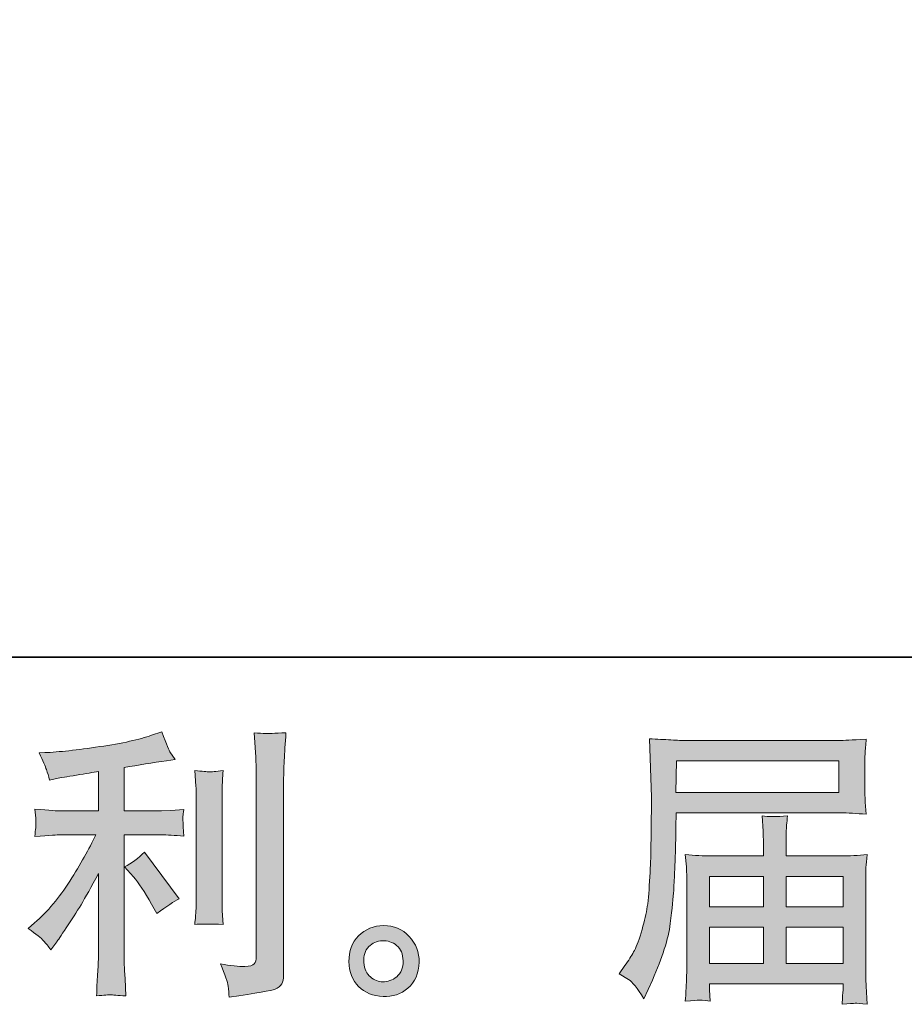
# Model space of a CAD drawing. Units: inches. Extents: x -644 to 486, y -202 to 603.
# Drawn here: x -27 to 59, y -202 to -106 of the extents above; entities that cross this region are included whole.
import ezdxf

# ---------------------------------------------------------------- set-up
doc = ezdxf.new("R2010")
doc.units = ezdxf.units.IN
doc.header["$MEASUREMENT"] = 0
doc.layers.add('图层 1', color=7, linetype='Continuous')

msp = doc.modelspace()

# ---------------------------------------------------------------- hatches: boundary and pattern name
at = {"layer": '图层 1'}
h = msp.add_hatch(color=7, dxfattribs=at)
h.dxf.hatch_style = 2
edge = h.paths.add_edge_path()
edge.add_spline(control_points=[(-15.808, -189.323), (-15.319, -189.885), (-14.728, -190.776), (-14.037, -191.994), (-14.037, -191.994), (-13.529, -192.894), (-13.529, -192.894), (-12.575, -192.182), (-11.856, -191.704), (-11.366, -191.46), (-11.366, -191.46), (-14.74, -186.905), (-14.74, -186.905), (-15.319, -187.505), (-15.968, -187.983), (-16.682, -188.339), (-16.682, -188.339), (-15.808, -189.323), (-15.808, -189.323)], knot_values=[0, 0, 0, 0, 1, 1, 1, 2, 2, 2, 3, 3, 3, 4, 4, 4, 5, 5, 5, 6, 6, 6, 6], degree=3, periodic=0)
edge = h.paths.add_edge_path()
edge.add_spline(control_points=[(-24.553, -195.546), (-24.337, -195.79), (-24.091, -196.08), (-23.831, -196.418), (-23.831, -196.418), (-23.271, -195.659), (-23.271, -195.659), (-23.175, -195.527), (-22.868, -195.068), (-22.341, -194.281), (-21.816, -193.494), (-21.338, -192.744), (-20.905, -192.032), (-20.478, -191.319), (-19.911, -190.307), (-19.22, -188.995), (-19.22, -188.995), (-19.22, -197.266), (-19.22, -197.266), (-19.22, -197.617), (-19.25, -198.133), (-19.293, -198.808), (-19.342, -199.482), (-19.37, -200.185), (-19.389, -200.916), (-18.651, -200.841), (-18.189, -200.804), (-18.02, -200.813), (-17.863, -200.823), (-17.364, -200.855), (-16.539, -200.916), (-16.539, -200.916), (-16.624, -199.258), (-16.624, -199.258), (-16.696, -198.077), (-16.725, -197.411), (-16.706, -197.266), (-16.706, -197.266), (-16.706, -185.227), (-16.706, -185.227), (-16.706, -185.227), (-13.107, -185.227), (-13.107, -185.227), (-12.547, -185.227), (-11.807, -185.274), (-10.89, -185.368), (-10.89, -185.368), (-10.972, -184.449), (-10.972, -184.449), (-10.972, -184.449), (-10.972, -184.037), (-10.972, -184.037), (-10.991, -183.718), (-11.001, -183.512), (-10.991, -183.409), (-10.982, -183.315), (-10.944, -183.091), (-10.89, -182.762), (-10.89, -182.762), (-12.153, -182.847), (-12.153, -182.847), (-12.153, -182.847), (-13.083, -182.903), (-13.083, -182.903), (-13.083, -182.903), (-16.706, -182.903), (-16.706, -182.903), (-16.706, -182.903), (-16.706, -178.686), (-16.706, -178.686), (-15.3, -178.423), (-13.922, -178.198), (-12.575, -178.011), (-12.575, -178.011), (-11.76, -177.898), (-11.76, -177.898), (-11.76, -177.898), (-12.268, -177.139), (-12.268, -177.139), (-12.301, -177.102), (-12.566, -176.455), (-13.055, -175.199), (-13.055, -175.199), (-14.037, -175.537), (-14.037, -175.537), (-15.199, -175.949), (-16.889, -176.314), (-19.091, -176.642), (-21.298, -176.97), (-23.074, -177.167), (-24.421, -177.224), (-24.421, -177.224), (-24.984, -177.252), (-24.984, -177.252), (-24.609, -178.039), (-24.375, -178.582), (-24.274, -178.882), (-24.168, -179.182), (-24.068, -179.52), (-23.972, -179.895), (-23.972, -179.895), (-23.294, -179.754), (-23.294, -179.754), (-22.92, -179.679), (-22.278, -179.567), (-21.347, -179.417), (-20.42, -179.271), (-19.705, -179.145), (-19.22, -179.051), (-19.22, -179.051), (-19.22, -182.903), (-19.22, -182.903), (-19.22, -182.903), (-23.016, -182.903), (-23.016, -182.903), (-23.126, -182.903), (-23.922, -182.847), (-25.406, -182.734), (-25.406, -182.734), (-25.319, -183.597), (-25.319, -183.597), (-25.319, -183.597), (-25.319, -184.018), (-25.319, -184.018), (-25.319, -184.018), (-25.319, -184.553), (-25.319, -184.553), (-25.34, -184.759), (-25.368, -185.04), (-25.406, -185.396), (-23.922, -185.284), (-23.126, -185.227), (-23.016, -185.227), (-23.016, -185.227), (-19.475, -185.227), (-19.475, -185.227), (-20.127, -186.614), (-20.972, -188.114), (-21.994, -189.726), (-23.016, -191.338), (-24.159, -192.697), (-25.434, -193.803), (-25.434, -193.803), (-26.055, -194.337), (-26.055, -194.337), (-25.267, -194.899), (-24.768, -195.302), (-24.553, -195.546)], knot_values=[0, 0, 0, 0, 0.352778, 0.352778, 0.352778, 0.705556, 0.705556, 0.705556, 1.058333, 1.058333, 1.058333, 1.411111, 1.411111, 1.411111, 1.763889, 1.763889, 1.763889, 2.116667, 2.116667, 2.116667, 2.469444, 2.469444, 2.469444, 2.822222, 2.822222, 2.822222, 3.175, 3.175, 3.175, 3.527778, 3.527778, 3.527778, 3.880556, 3.880556, 3.880556, 4.233333, 4.233333, 4.233333, 4.586111, 4.586111, 4.586111, 4.938889, 4.938889, 4.938889, 5.291667, 5.291667, 5.291667, 5.644444, 5.644444, 5.644444, 5.997222, 5.997222, 5.997222, 6.35, 6.35, 6.35, 6.702778, 6.702778, 6.702778, 7.055556, 7.055556, 7.055556, 7.408333, 7.408333, 7.408333, 7.761111, 7.761111, 7.761111, 8.113889, 8.113889, 8.113889, 8.466667, 8.466667, 8.466667, 8.819444, 8.819444, 8.819444, 9.172222, 9.172222, 9.172222, 9.525, 9.525, 9.525, 9.877778, 9.877778, 9.877778, 10.230556, 10.230556, 10.230556, 10.583333, 10.583333, 10.583333, 10.936111, 10.936111, 10.936111, 11.288889, 11.288889, 11.288889, 11.641667, 11.641667, 11.641667, 11.994444, 11.994444, 11.994444, 12.347222, 12.347222, 12.347222, 12.7, 12.7, 12.7, 13.052778, 13.052778, 13.052778, 13.405556, 13.405556, 13.405556, 13.758333, 13.758333, 13.758333, 14.111111, 14.111111, 14.111111, 14.463889, 14.463889, 14.463889, 14.816667, 14.816667, 14.816667, 15.169444, 15.169444, 15.169444, 15.522222, 15.522222, 15.522222, 15.875, 15.875, 15.875, 16.227778, 16.227778, 16.227778, 16.580556, 16.580556, 16.580556, 16.933333, 16.933333, 16.933333, 17.286111, 17.286111, 17.286111, 17.286111], degree=3, periodic=0)
edge.add_line((-24.553, -195.546), (-24.553, -195.546))
edge = h.paths.add_edge_path()
edge.add_spline(control_points=[(-7.076, -193.962), (-7.076, -193.962), (-7.158, -192.641), (-7.158, -192.641), (-7.177, -192.397), (-7.186, -192.032), (-7.186, -191.544), (-7.186, -191.544), (-7.186, -181.732), (-7.186, -181.732), (-7.186, -181.432), (-7.186, -181.075), (-7.177, -180.672), (-7.167, -180.265), (-7.127, -179.707), (-7.076, -178.976), (-7.805, -179.065), (-8.266, -179.107), (-8.442, -179.098), (-8.62, -179.089), (-9.091, -179.051), (-9.838, -178.976), (-9.838, -178.976), (-9.724, -180.494), (-9.724, -180.494), (-9.705, -180.719), (-9.695, -181.132), (-9.695, -181.732), (-9.695, -181.732), (-9.695, -191.629), (-9.695, -191.629), (-9.695, -191.985), (-9.705, -192.313), (-9.724, -192.622), (-9.745, -192.931), (-9.782, -193.381), (-9.838, -193.962), (-9.278, -193.906), (-8.358, -193.906), (-7.076, -193.962)], knot_values=[0, 0, 0, 0, 0.352778, 0.352778, 0.352778, 0.705556, 0.705556, 0.705556, 1.058333, 1.058333, 1.058333, 1.411111, 1.411111, 1.411111, 1.763889, 1.763889, 1.763889, 2.116667, 2.116667, 2.116667, 2.469444, 2.469444, 2.469444, 2.822222, 2.822222, 2.822222, 3.175, 3.175, 3.175, 3.527778, 3.527778, 3.527778, 3.880556, 3.880556, 3.880556, 4.233333, 4.233333, 4.233333, 4.586111, 4.586111, 4.586111, 4.586111], degree=3, periodic=0)
edge.add_line((-7.076, -193.962), (-7.076, -193.962))
edge = h.paths.add_edge_path()
edge.add_spline(control_points=[(-6.596, -199.96), (-6.549, -200.326), (-6.509, -200.691), (-6.495, -201.048), (-3.831, -200.654), (-2.341, -200.392), (-2.022, -200.256), (-1.71, -200.129), (-1.499, -199.96), (-1.375, -199.754), (-1.256, -199.548), (-1.188, -199.258), (-1.188, -198.883), (-1.188, -198.883), (-1.188, -179.848), (-1.188, -179.848), (-1.188, -179.36), (-1.169, -178.742), (-1.129, -177.992), (-1.096, -177.242), (-1.038, -176.343), (-0.963, -175.293), (-2.081, -175.349), (-2.753, -175.368), (-2.987, -175.358), (-3.222, -175.349), (-3.578, -175.33), (-4.049, -175.293), (-4.049, -175.293), (-3.903, -177.655), (-3.903, -177.655), (-3.871, -178.236), (-3.852, -178.986), (-3.852, -179.904), (-3.852, -179.904), (-3.852, -197.083), (-3.852, -197.083), (-3.852, -197.402), (-3.913, -197.636), (-4.049, -197.795), (-4.178, -197.955), (-4.489, -198.039), (-4.974, -198.039), (-5.574, -198.058), (-6.361, -197.974), (-7.336, -197.786), (-6.888, -198.873), (-6.642, -199.595), (-6.596, -199.96)], knot_values=[0, 0, 0, 0, 0.352778, 0.352778, 0.352778, 0.705556, 0.705556, 0.705556, 1.058333, 1.058333, 1.058333, 1.411111, 1.411111, 1.411111, 1.763889, 1.763889, 1.763889, 2.116667, 2.116667, 2.116667, 2.469444, 2.469444, 2.469444, 2.822222, 2.822222, 2.822222, 3.175, 3.175, 3.175, 3.527778, 3.527778, 3.527778, 3.880556, 3.880556, 3.880556, 4.233333, 4.233333, 4.233333, 4.586111, 4.586111, 4.586111, 4.938889, 4.938889, 4.938889, 5.291667, 5.291667, 5.291667, 5.644444, 5.644444, 5.644444, 5.644444], degree=3, periodic=0)
edge.add_line((-6.596, -199.96), (-6.596, -199.96))
h = msp.add_hatch(color=7, dxfattribs=at)
h.dxf.hatch_style = 2
h.paths.add_polyline_path([(37.041, -178.03), (52.843, -178.03), (52.843, -181.104), (36.983, -181.104)])
edge = h.paths.add_edge_path()
edge.add_spline(control_points=[(31.455, -198.751), (31.455, -198.751), (32.381, -199.314), (32.381, -199.314), (32.721, -199.52), (33.215, -200.148), (33.873, -201.198), (33.873, -201.198), (34.689, -199.37), (34.689, -199.37), (35.664, -197.196), (36.245, -195.359), (36.432, -193.869), (36.617, -192.378), (36.732, -191.301), (36.772, -190.635), (36.805, -189.97), (36.835, -189.295), (36.863, -188.611), (36.891, -187.927), (36.919, -187.345), (36.941, -186.858), (36.941, -186.858), (36.969, -184.946), (36.969, -184.946), (36.969, -184.534), (36.983, -183.915), (37.023, -183.091), (37.023, -183.091), (52.939, -183.091), (52.939, -183.091), (53.724, -183.091), (54.574, -183.137), (55.495, -183.231), (55.495, -183.231), (55.408, -182.041), (55.408, -182.041), (55.371, -181.525), (55.357, -181.113), (55.357, -180.822), (55.357, -180.822), (55.357, -178.339), (55.357, -178.339), (55.357, -178.095), (55.366, -177.767), (55.39, -177.355), (55.42, -176.942), (55.458, -176.455), (55.495, -175.902), (54.071, -175.996), (53.227, -176.043), (52.967, -176.043), (52.967, -176.043), (37.894, -176.043), (37.894, -176.043), (37.611, -176.043), (37.147, -176.024), (36.498, -175.986), (35.851, -175.949), (35.16, -175.911), (34.405, -175.874), (34.405, -175.874), (34.602, -181.572), (34.602, -181.572), (34.602, -181.572), (34.602, -182.153), (34.602, -182.153), (34.602, -182.153), (34.602, -183.175), (34.602, -183.175), (34.583, -183.231), (34.579, -183.784), (34.579, -184.834), (34.579, -184.834), (34.551, -186.942), (34.551, -186.942), (34.53, -187.636), (34.483, -188.564), (34.415, -189.735), (34.354, -190.907), (34.267, -191.825), (34.157, -192.481), (34.042, -193.137), (33.855, -193.897), (33.59, -194.768), (33.33, -195.64), (33.086, -196.268), (32.871, -196.638), (32.655, -197.018), (32.376, -197.458), (32.015, -197.964), (32.015, -197.964), (31.455, -198.751), (31.455, -198.751)], knot_values=[0, 0, 0, 0, 1, 1, 1, 2, 2, 2, 3, 3, 3, 4, 4, 4, 5, 5, 5, 6, 6, 6, 7, 7, 7, 8, 8, 8, 9, 9, 9, 10, 10, 10, 11, 11, 11, 12, 12, 12, 13, 13, 13, 14, 14, 14, 15, 15, 15, 16, 16, 16, 17, 17, 17, 18, 18, 18, 19, 19, 19, 20, 20, 20, 21, 21, 21, 22, 22, 22, 23, 23, 23, 24, 24, 24, 25, 25, 25, 26, 26, 26, 27, 27, 27, 28, 28, 28, 29, 29, 29, 30, 30, 30, 31, 31, 31, 31], degree=3, periodic=0)
h.paths.add_polyline_path([(40.247, -194.225), (45.495, -194.225), (45.495, -197.749), (40.247, -197.749)])
h.paths.add_polyline_path([(40.247, -189.276), (45.495, -189.276), (45.495, -192.233), (40.247, -192.233)])
h.paths.add_polyline_path([(47.707, -194.225), (53.255, -194.225), (53.255, -197.749), (47.707, -197.749)])
h.paths.add_polyline_path([(47.707, -189.276), (53.255, -189.276), (53.255, -192.233), (47.707, -192.233)])
edge = h.paths.add_edge_path()
edge.add_spline(control_points=[(39.176, -201.319), (39.291, -201.31), (39.665, -201.348), (40.303, -201.422), (40.303, -201.422), (40.275, -200.86), (40.275, -200.86), (40.275, -200.86), (40.247, -200.326), (40.247, -200.326), (40.247, -200.326), (40.247, -199.735), (40.247, -199.735), (40.247, -199.735), (53.255, -199.735), (53.255, -199.735), (53.255, -199.735), (53.255, -200.354), (53.255, -200.354), (53.255, -200.392), (53.236, -200.551), (53.206, -200.837), (53.178, -201.132), (53.173, -201.432), (53.173, -201.732), (53.846, -201.676), (54.258, -201.638), (54.417, -201.629), (54.57, -201.619), (54.963, -201.657), (55.605, -201.732), (55.605, -201.732), (55.495, -199.96), (55.495, -199.96), (55.476, -199.717), (55.467, -199.126), (55.467, -198.189), (55.467, -198.189), (55.467, -189.585), (55.467, -189.585), (55.467, -189.079), (55.467, -188.686), (55.476, -188.395), (55.486, -188.105), (55.535, -187.692), (55.605, -187.149), (54.727, -187.242), (53.864, -187.289), (53.04, -187.289), (53.04, -187.289), (47.707, -187.289), (47.707, -187.289), (47.707, -187.289), (47.707, -186.333), (47.707, -186.333), (47.707, -185.752), (47.707, -185.284), (47.716, -184.927), (47.726, -184.571), (47.775, -184.056), (47.847, -183.381), (46.786, -183.475), (45.966, -183.475), (45.38, -183.381), (45.38, -183.381), (45.467, -184.871), (45.467, -184.871), (45.486, -185.171), (45.495, -185.658), (45.495, -186.333), (45.495, -186.333), (45.495, -187.289), (45.495, -187.289), (45.495, -187.289), (40.453, -187.289), (40.453, -187.289), (39.647, -187.289), (38.792, -187.242), (37.894, -187.149), (37.894, -187.149), (38.004, -188.348), (38.004, -188.348), (38.025, -188.536), (38.035, -188.939), (38.035, -189.557), (38.035, -189.557), (38.035, -197.936), (38.035, -197.936), (38.035, -198.63), (38.025, -199.192), (38.004, -199.623), (37.986, -200.054), (37.953, -200.654), (37.894, -201.422), (38.644, -201.366), (39.075, -201.329), (39.176, -201.319)], knot_values=[0, 0, 0, 0, 0.352778, 0.352778, 0.352778, 0.705556, 0.705556, 0.705556, 1.058333, 1.058333, 1.058333, 1.411111, 1.411111, 1.411111, 1.763889, 1.763889, 1.763889, 2.116667, 2.116667, 2.116667, 2.469444, 2.469444, 2.469444, 2.822222, 2.822222, 2.822222, 3.175, 3.175, 3.175, 3.527778, 3.527778, 3.527778, 3.880556, 3.880556, 3.880556, 4.233333, 4.233333, 4.233333, 4.586111, 4.586111, 4.586111, 4.938889, 4.938889, 4.938889, 5.291667, 5.291667, 5.291667, 5.644444, 5.644444, 5.644444, 5.997222, 5.997222, 5.997222, 6.35, 6.35, 6.35, 6.702778, 6.702778, 6.702778, 7.055556, 7.055556, 7.055556, 7.408333, 7.408333, 7.408333, 7.761111, 7.761111, 7.761111, 8.113889, 8.113889, 8.113889, 8.466667, 8.466667, 8.466667, 8.819444, 8.819444, 8.819444, 9.172222, 9.172222, 9.172222, 9.525, 9.525, 9.525, 9.877778, 9.877778, 9.877778, 10.230556, 10.230556, 10.230556, 10.583333, 10.583333, 10.583333, 10.936111, 10.936111, 10.936111, 11.288889, 11.288889, 11.288889, 11.288889], degree=3, periodic=0)
edge.add_line((39.176, -201.319), (39.176, -201.319))
h = msp.add_hatch(color=7, dxfattribs=at)
h.dxf.hatch_style = 2
edge = h.paths.add_edge_path()
edge.add_spline(control_points=[(7.256, -199.07), (6.872, -198.761), (6.666, -198.292), (6.629, -197.655), (6.57, -196.999), (6.725, -196.483), (7.09, -196.118), (7.453, -195.752), (7.896, -195.565), (8.409, -195.546), (8.927, -195.527), (9.393, -195.677), (9.806, -196.005), (10.218, -196.333), (10.424, -196.839), (10.434, -197.514), (10.443, -198.189), (10.237, -198.695), (9.815, -199.042), (9.393, -199.389), (8.941, -199.557), (8.456, -199.539), (8.044, -199.539), (7.641, -199.379), (7.256, -199.07)], knot_values=[0, 0, 0, 0, 0.352778, 0.352778, 0.352778, 0.705556, 0.705556, 0.705556, 1.058333, 1.058333, 1.058333, 1.411111, 1.411111, 1.411111, 1.763889, 1.763889, 1.763889, 2.116667, 2.116667, 2.116667, 2.469444, 2.469444, 2.469444, 2.822222, 2.822222, 2.822222, 2.822222], degree=3, periodic=0)
edge.add_line((7.256, -199.07), (7.256, -199.07))
edge = h.paths.add_edge_path()
edge.add_spline(control_points=[(11.024, -195.124), (10.356, -194.412), (9.532, -194.056), (8.548, -194.065), (7.563, -194.075), (6.748, -194.412), (6.106, -195.068), (5.457, -195.724), (5.145, -196.558), (5.164, -197.571), (5.185, -198.583), (5.497, -199.389), (6.106, -199.998), (6.715, -200.607), (7.512, -200.935), (8.484, -200.973), (9.403, -201.01), (10.209, -200.738), (10.905, -200.157), (11.596, -199.576), (11.959, -198.733), (11.999, -197.627), (12.018, -196.671), (11.692, -195.837), (11.024, -195.124)], knot_values=[0, 0, 0, 0, 0.352778, 0.352778, 0.352778, 0.705556, 0.705556, 0.705556, 1.058333, 1.058333, 1.058333, 1.411111, 1.411111, 1.411111, 1.763889, 1.763889, 1.763889, 2.116667, 2.116667, 2.116667, 2.469444, 2.469444, 2.469444, 2.822222, 2.822222, 2.822222, 2.822222], degree=3, periodic=0)
edge.add_line((11.024, -195.124), (11.024, -195.124))

# ---------------------------------------------------------------- linework, layer by layer
at = {"layer": '图层 1', "color": 7, "lineweight": 35}
msp.add_lwpolyline([(485.936, -167.936), (-640.731, -167.936), (-640.731, 561.843), (485.936, 561.843), (485.936, -167.936)], dxfattribs=at)
at = {"layer": '图层 1', "color": 7, "lineweight": 0}
for points in [[(37.041, -178.03), (52.843, -178.03), (52.843, -181.104), (36.983, -181.104), (37.041, -178.03)], [(40.247, -189.276), (45.495, -189.276), (45.495, -192.233), (40.247, -192.233), (40.247, -189.276)], [(47.707, -189.276), (53.255, -189.276), (53.255, -192.233), (47.707, -192.233), (47.707, -189.276)], [(40.247, -194.225), (45.495, -194.225), (45.495, -197.749), (40.247, -197.749), (40.247, -194.225)], [(47.707, -194.225), (53.255, -194.225), (53.255, -197.749), (47.707, -197.749), (47.707, -194.225)]]:
    msp.add_lwpolyline(points, dxfattribs=at)
for points, knots in [([(-24.553, -195.546), (-24.337, -195.79), (-24.091, -196.08), (-23.831, -196.418), (-23.831, -196.418), (-23.271, -195.659), (-23.271, -195.659), (-23.175, -195.527), (-22.868, -195.068), (-22.341, -194.281), (-21.816, -193.494), (-21.338, -192.744), (-20.905, -192.032), (-20.478, -191.319), (-19.911, -190.307), (-19.22, -188.995), (-19.22, -188.995), (-19.22, -197.266), (-19.22, -197.266), (-19.22, -197.617), (-19.25, -198.133), (-19.293, -198.808), (-19.342, -199.482), (-19.37, -200.185), (-19.389, -200.916), (-18.651, -200.841), (-18.189, -200.804), (-18.02, -200.813), (-17.863, -200.823), (-17.364, -200.855), (-16.539, -200.916), (-16.539, -200.916), (-16.624, -199.258), (-16.624, -199.258), (-16.696, -198.077), (-16.725, -197.411), (-16.706, -197.266), (-16.706, -197.266), (-16.706, -185.227), (-16.706, -185.227), (-16.706, -185.227), (-13.107, -185.227), (-13.107, -185.227), (-12.547, -185.227), (-11.807, -185.274), (-10.89, -185.368), (-10.89, -185.368), (-10.972, -184.449), (-10.972, -184.449), (-10.972, -184.449), (-10.972, -184.037), (-10.972, -184.037), (-10.991, -183.718), (-11.001, -183.512), (-10.991, -183.409), (-10.982, -183.315), (-10.944, -183.091), (-10.89, -182.762), (-10.89, -182.762), (-12.153, -182.847), (-12.153, -182.847), (-12.153, -182.847), (-13.083, -182.903), (-13.083, -182.903), (-13.083, -182.903), (-16.706, -182.903), (-16.706, -182.903), (-16.706, -182.903), (-16.706, -178.686), (-16.706, -178.686), (-15.3, -178.423), (-13.922, -178.198), (-12.575, -178.011), (-12.575, -178.011), (-11.76, -177.898), (-11.76, -177.898), (-11.76, -177.898), (-12.268, -177.139), (-12.268, -177.139), (-12.301, -177.102), (-12.566, -176.455), (-13.055, -175.199), (-13.055, -175.199), (-14.037, -175.537), (-14.037, -175.537), (-15.199, -175.949), (-16.889, -176.314), (-19.091, -176.642), (-21.298, -176.97), (-23.074, -177.167), (-24.421, -177.224), (-24.421, -177.224), (-24.984, -177.252), (-24.984, -177.252), (-24.609, -178.039), (-24.375, -178.582), (-24.274, -178.882), (-24.168, -179.182), (-24.068, -179.52), (-23.972, -179.895), (-23.972, -179.895), (-23.294, -179.754), (-23.294, -179.754), (-22.92, -179.679), (-22.278, -179.567), (-21.347, -179.417), (-20.42, -179.271), (-19.705, -179.145), (-19.22, -179.051), (-19.22, -179.051), (-19.22, -182.903), (-19.22, -182.903), (-19.22, -182.903), (-23.016, -182.903), (-23.016, -182.903), (-23.126, -182.903), (-23.922, -182.847), (-25.406, -182.734), (-25.406, -182.734), (-25.319, -183.597), (-25.319, -183.597), (-25.319, -183.597), (-25.319, -184.018), (-25.319, -184.018), (-25.319, -184.018), (-25.319, -184.553), (-25.319, -184.553), (-25.34, -184.759), (-25.368, -185.04), (-25.406, -185.396), (-23.922, -185.284), (-23.126, -185.227), (-23.016, -185.227), (-23.016, -185.227), (-19.475, -185.227), (-19.475, -185.227), (-20.127, -186.614), (-20.972, -188.114), (-21.994, -189.726), (-23.016, -191.338), (-24.159, -192.697), (-25.434, -193.803), (-25.434, -193.803), (-26.055, -194.337), (-26.055, -194.337), (-25.267, -194.899), (-24.768, -195.302), (-24.553, -195.546)], [0, 0, 0, 0, 1, 1, 1, 2, 2, 2, 3, 3, 3, 4, 4, 4, 5, 5, 5, 6, 6, 6, 7, 7, 7, 8, 8, 8, 9, 9, 9, 10, 10, 10, 11, 11, 11, 12, 12, 12, 13, 13, 13, 14, 14, 14, 15, 15, 15, 16, 16, 16, 17, 17, 17, 18, 18, 18, 19, 19, 19, 20, 20, 20, 21, 21, 21, 22, 22, 22, 23, 23, 23, 24, 24, 24, 25, 25, 25, 26, 26, 26, 27, 27, 27, 28, 28, 28, 29, 29, 29, 30, 30, 30, 31, 31, 31, 32, 32, 32, 33, 33, 33, 34, 34, 34, 35, 35, 35, 36, 36, 36, 37, 37, 37, 38, 38, 38, 39, 39, 39, 40, 40, 40, 41, 41, 41, 42, 42, 42, 43, 43, 43, 44, 44, 44, 45, 45, 45, 46, 46, 46, 47, 47, 47, 48, 48, 48, 49, 49, 49, 49]), ([(-6.596, -199.96), (-6.549, -200.326), (-6.509, -200.691), (-6.495, -201.048), (-3.831, -200.654), (-2.341, -200.392), (-2.022, -200.256), (-1.71, -200.129), (-1.499, -199.96), (-1.375, -199.754), (-1.256, -199.548), (-1.188, -199.258), (-1.188, -198.883), (-1.188, -198.883), (-1.188, -179.848), (-1.188, -179.848), (-1.188, -179.36), (-1.169, -178.742), (-1.129, -177.992), (-1.096, -177.242), (-1.038, -176.343), (-0.963, -175.293), (-2.081, -175.349), (-2.753, -175.368), (-2.987, -175.358), (-3.222, -175.349), (-3.578, -175.33), (-4.049, -175.293), (-4.049, -175.293), (-3.903, -177.655), (-3.903, -177.655), (-3.871, -178.236), (-3.852, -178.986), (-3.852, -179.904), (-3.852, -179.904), (-3.852, -197.083), (-3.852, -197.083), (-3.852, -197.402), (-3.913, -197.636), (-4.049, -197.795), (-4.178, -197.955), (-4.489, -198.039), (-4.974, -198.039), (-5.574, -198.058), (-6.361, -197.974), (-7.336, -197.786), (-6.888, -198.873), (-6.642, -199.595), (-6.596, -199.96)], [0, 0, 0, 0, 1, 1, 1, 2, 2, 2, 3, 3, 3, 4, 4, 4, 5, 5, 5, 6, 6, 6, 7, 7, 7, 8, 8, 8, 9, 9, 9, 10, 10, 10, 11, 11, 11, 12, 12, 12, 13, 13, 13, 14, 14, 14, 15, 15, 15, 16, 16, 16, 16]), ([(31.455, -198.751), (31.455, -198.751), (32.381, -199.314), (32.381, -199.314), (32.721, -199.52), (33.215, -200.148), (33.873, -201.198), (33.873, -201.198), (34.689, -199.37), (34.689, -199.37), (35.664, -197.196), (36.245, -195.359), (36.432, -193.869), (36.617, -192.378), (36.732, -191.301), (36.772, -190.635), (36.805, -189.97), (36.835, -189.295), (36.863, -188.611), (36.891, -187.927), (36.919, -187.345), (36.941, -186.858), (36.941, -186.858), (36.969, -184.946), (36.969, -184.946), (36.969, -184.534), (36.983, -183.915), (37.023, -183.091), (37.023, -183.091), (52.939, -183.091), (52.939, -183.091), (53.724, -183.091), (54.574, -183.137), (55.495, -183.231), (55.495, -183.231), (55.408, -182.041), (55.408, -182.041), (55.371, -181.525), (55.357, -181.113), (55.357, -180.822), (55.357, -180.822), (55.357, -178.339), (55.357, -178.339), (55.357, -178.095), (55.366, -177.767), (55.39, -177.355), (55.42, -176.942), (55.458, -176.455), (55.495, -175.902), (54.071, -175.996), (53.227, -176.043), (52.967, -176.043), (52.967, -176.043), (37.894, -176.043), (37.894, -176.043), (37.611, -176.043), (37.147, -176.024), (36.498, -175.986), (35.851, -175.949), (35.16, -175.911), (34.405, -175.874), (34.405, -175.874), (34.602, -181.572), (34.602, -181.572), (34.602, -181.572), (34.602, -182.153), (34.602, -182.153), (34.602, -182.153), (34.602, -183.175), (34.602, -183.175), (34.583, -183.231), (34.579, -183.784), (34.579, -184.834), (34.579, -184.834), (34.551, -186.942), (34.551, -186.942), (34.53, -187.636), (34.483, -188.564), (34.415, -189.735), (34.354, -190.907), (34.267, -191.825), (34.157, -192.481), (34.042, -193.137), (33.855, -193.897), (33.59, -194.768), (33.33, -195.64), (33.086, -196.268), (32.871, -196.638), (32.655, -197.018), (32.376, -197.458), (32.015, -197.964), (32.015, -197.964), (31.455, -198.751), (31.455, -198.751)], [0, 0, 0, 0, 1, 1, 1, 2, 2, 2, 3, 3, 3, 4, 4, 4, 5, 5, 5, 6, 6, 6, 7, 7, 7, 8, 8, 8, 9, 9, 9, 10, 10, 10, 11, 11, 11, 12, 12, 12, 13, 13, 13, 14, 14, 14, 15, 15, 15, 16, 16, 16, 17, 17, 17, 18, 18, 18, 19, 19, 19, 20, 20, 20, 21, 21, 21, 22, 22, 22, 23, 23, 23, 24, 24, 24, 25, 25, 25, 26, 26, 26, 27, 27, 27, 28, 28, 28, 29, 29, 29, 30, 30, 30, 31, 31, 31, 31]), ([(-7.076, -193.962), (-7.076, -193.962), (-7.158, -192.641), (-7.158, -192.641), (-7.177, -192.397), (-7.186, -192.032), (-7.186, -191.544), (-7.186, -191.544), (-7.186, -181.732), (-7.186, -181.732), (-7.186, -181.432), (-7.186, -181.075), (-7.177, -180.672), (-7.167, -180.265), (-7.127, -179.707), (-7.076, -178.976), (-7.805, -179.065), (-8.266, -179.107), (-8.442, -179.098), (-8.62, -179.089), (-9.091, -179.051), (-9.838, -178.976), (-9.838, -178.976), (-9.724, -180.494), (-9.724, -180.494), (-9.705, -180.719), (-9.695, -181.132), (-9.695, -181.732), (-9.695, -181.732), (-9.695, -191.629), (-9.695, -191.629), (-9.695, -191.985), (-9.705, -192.313), (-9.724, -192.622), (-9.745, -192.931), (-9.782, -193.381), (-9.838, -193.962), (-9.278, -193.906), (-8.358, -193.906), (-7.076, -193.962)], [0, 0, 0, 0, 1, 1, 1, 2, 2, 2, 3, 3, 3, 4, 4, 4, 5, 5, 5, 6, 6, 6, 7, 7, 7, 8, 8, 8, 9, 9, 9, 10, 10, 10, 11, 11, 11, 12, 12, 12, 13, 13, 13, 13]), ([(39.176, -201.319), (39.291, -201.31), (39.665, -201.348), (40.303, -201.422), (40.303, -201.422), (40.275, -200.86), (40.275, -200.86), (40.275, -200.86), (40.247, -200.326), (40.247, -200.326), (40.247, -200.326), (40.247, -199.735), (40.247, -199.735), (40.247, -199.735), (53.255, -199.735), (53.255, -199.735), (53.255, -199.735), (53.255, -200.354), (53.255, -200.354), (53.255, -200.392), (53.236, -200.551), (53.206, -200.837), (53.178, -201.132), (53.173, -201.432), (53.173, -201.732), (53.846, -201.676), (54.258, -201.638), (54.417, -201.629), (54.57, -201.619), (54.963, -201.657), (55.605, -201.732), (55.605, -201.732), (55.495, -199.96), (55.495, -199.96), (55.476, -199.717), (55.467, -199.126), (55.467, -198.189), (55.467, -198.189), (55.467, -189.585), (55.467, -189.585), (55.467, -189.079), (55.467, -188.686), (55.476, -188.395), (55.486, -188.105), (55.535, -187.692), (55.605, -187.149), (54.727, -187.242), (53.864, -187.289), (53.04, -187.289), (53.04, -187.289), (47.707, -187.289), (47.707, -187.289), (47.707, -187.289), (47.707, -186.333), (47.707, -186.333), (47.707, -185.752), (47.707, -185.284), (47.716, -184.927), (47.726, -184.571), (47.775, -184.056), (47.847, -183.381), (46.786, -183.475), (45.966, -183.475), (45.38, -183.381), (45.38, -183.381), (45.467, -184.871), (45.467, -184.871), (45.486, -185.171), (45.495, -185.658), (45.495, -186.333), (45.495, -186.333), (45.495, -187.289), (45.495, -187.289), (45.495, -187.289), (40.453, -187.289), (40.453, -187.289), (39.647, -187.289), (38.792, -187.242), (37.894, -187.149), (37.894, -187.149), (38.004, -188.348), (38.004, -188.348), (38.025, -188.536), (38.035, -188.939), (38.035, -189.557), (38.035, -189.557), (38.035, -197.936), (38.035, -197.936), (38.035, -198.63), (38.025, -199.192), (38.004, -199.623), (37.986, -200.054), (37.953, -200.654), (37.894, -201.422), (38.644, -201.366), (39.075, -201.329), (39.176, -201.319)], [0, 0, 0, 0, 1, 1, 1, 2, 2, 2, 3, 3, 3, 4, 4, 4, 5, 5, 5, 6, 6, 6, 7, 7, 7, 8, 8, 8, 9, 9, 9, 10, 10, 10, 11, 11, 11, 12, 12, 12, 13, 13, 13, 14, 14, 14, 15, 15, 15, 16, 16, 16, 17, 17, 17, 18, 18, 18, 19, 19, 19, 20, 20, 20, 21, 21, 21, 22, 22, 22, 23, 23, 23, 24, 24, 24, 25, 25, 25, 26, 26, 26, 27, 27, 27, 28, 28, 28, 29, 29, 29, 30, 30, 30, 31, 31, 31, 32, 32, 32, 32]), ([(-15.808, -189.323), (-15.319, -189.885), (-14.728, -190.776), (-14.037, -191.994), (-14.037, -191.994), (-13.529, -192.894), (-13.529, -192.894), (-12.575, -192.182), (-11.856, -191.704), (-11.366, -191.46), (-11.366, -191.46), (-14.74, -186.905), (-14.74, -186.905), (-15.319, -187.505), (-15.968, -187.983), (-16.682, -188.339), (-16.682, -188.339), (-15.808, -189.323), (-15.808, -189.323)], [0, 0, 0, 0, 1, 1, 1, 2, 2, 2, 3, 3, 3, 4, 4, 4, 5, 5, 5, 6, 6, 6, 6]), ([(11.024, -195.124), (10.356, -194.412), (9.532, -194.056), (8.548, -194.065), (7.563, -194.075), (6.748, -194.412), (6.106, -195.068), (5.457, -195.724), (5.145, -196.558), (5.164, -197.571), (5.185, -198.583), (5.497, -199.389), (6.106, -199.998), (6.715, -200.607), (7.512, -200.935), (8.484, -200.973), (9.403, -201.01), (10.209, -200.738), (10.905, -200.157), (11.596, -199.576), (11.959, -198.733), (11.999, -197.627), (12.018, -196.671), (11.692, -195.837), (11.024, -195.124)], [0, 0, 0, 0, 1, 1, 1, 2, 2, 2, 3, 3, 3, 4, 4, 4, 5, 5, 5, 6, 6, 6, 7, 7, 7, 8, 8, 8, 8]), ([(7.256, -199.07), (6.872, -198.761), (6.666, -198.292), (6.629, -197.655), (6.57, -196.999), (6.725, -196.483), (7.09, -196.118), (7.453, -195.752), (7.896, -195.565), (8.409, -195.546), (8.927, -195.527), (9.393, -195.677), (9.806, -196.005), (10.218, -196.333), (10.424, -196.839), (10.434, -197.514), (10.443, -198.189), (10.237, -198.695), (9.815, -199.042), (9.393, -199.389), (8.941, -199.557), (8.456, -199.539), (8.044, -199.539), (7.641, -199.379), (7.256, -199.07)], [0, 0, 0, 0, 1, 1, 1, 2, 2, 2, 3, 3, 3, 4, 4, 4, 5, 5, 5, 6, 6, 6, 7, 7, 7, 8, 8, 8, 8])]:
    msp.add_open_spline(points, degree=3, knots=knots, dxfattribs=at)

doc.saveas('drawing.dxf')
